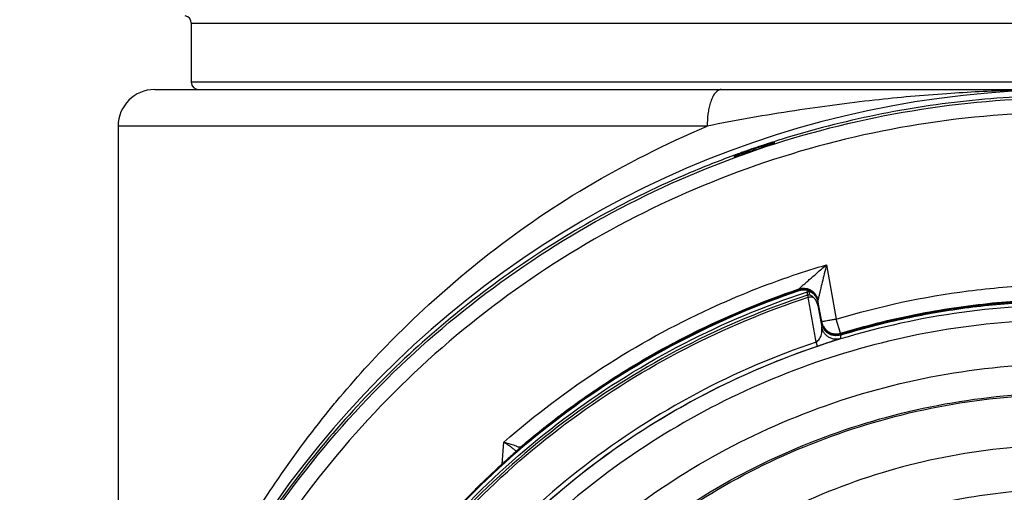
# Model space of a CAD drawing. Units: inches. Extents: x 1.2 to 15.8, y 0.3 to 10.5.
# Drawn here: x 12.4 to 12.6, y 6.8 to 6.9 of the extents above; entities that cross this region are included whole.
import ezdxf

# ---------------------------------------------------------------- set-up
doc = ezdxf.new("R2010")
doc.units = ezdxf.units.IN
doc.header["$LTSCALE"] = 0.935
doc.header["$MEASUREMENT"] = 0
doc.layers.get('0').update_dxf_attribs({"linetype": 'CONTINUOUS'})
doc.styles.get("Standard").update_dxf_attribs({"font": 'txt', "width": 0.8})
doc.dimstyles.new('DIMSTYLE_6', dxfattribs={"dimtxt": 0.1, "dimasz": 0.1875, "dimexe": 0.18, "dimexo": 0.0625, "dimgap": 0.09, "dimtad": 0, "dimtih": 1, "dimtoh": 1, "dimdec": 0, "dimlfac": 2.5, "dimzin": 4, "dimdsep": 46, "dimtxsty": 'STANDARD', "dimblk": 'CLOSED', "dimblk1": 'CLOSED', "dimblk2": 'CLOSED', "dimcen": 0.09, "dimadec": 0, "dimazin": 0, "dimtol": 1, "dimtp": 10, "dimtm": 10, "dimtfac": 1, "dimtdec": 0, "dimtofl": 0, "dimtmove": 0, "dimatfit": 3, "dimldrblk": 'CLOSED', "dimfxl": 1, "dimtolj": 1, "dimtzin": 4, "dimarcsym": 0})

# ---------------------------------------------------------------- blocks, each defined once
blk = doc.blocks.new('*D22')
at = {"color": 2, "linetype": 'CONTINUOUS'}
for p, q in [((12.9286978482, 8.1579677451), (11.4509812832, 6.6738679552)), ((12.9727966736, 8.1390106444), (12.9727966736, 6.0454317691))]:
    blk.add_line(p, q, dxfattribs=at)
for points in [[(11.6547714561, 6.6150481746), (11.4950801086, 6.7181572722), (11.612698703, 6.5688298509), (11.6547714561, 6.6150481746)], [(12.7840860962, 6.0851034867), (12.9727966736, 6.1079317691), (12.7868829007, 6.1475408784), (12.7840860962, 6.0851034867)]]:
    blk.add_lwpolyline(points, dxfattribs=at)
for start, end in [(225.1234820923, 235.807271712), (245.6037969417, 270)]:
    blk.add_arc((12.9727966736, 8.2022570621), 2.094325293, start, end, dxfattribs=at)
for s, width, p in [('%%p', 1.1666666667, (11.8779138536, 6.3324319072)), ('45%%d', 0.7555555556, (11.6512471869, 6.3324319072)), ('10%%d', 0.7555555556, (11.9945805203, 6.3324319072))]:
    blk.add_text(s, height=0.1, dxfattribs=dict(at, width=width)).set_placement(p)
blk = doc.blocks.new('_CLOSED')
at = {"color": 0, "linetype": 'BYBLOCK'}
for p, q in [((0, 0), (-1, 0.1666666667)), ((-1, 0.1666666667), (-1, -0.1666666667)), ((-1, -0.1666666667), (0, 0)), ((-1, 0), (0, 0))]:
    blk.add_line(p, q, dxfattribs=at)

msp = doc.modelspace()

# ---------------------------------------------------------------- linework, layer by layer
at = {"color": 7, "linetype": 'CONTINUOUS'}
for p, q in [((12.4558202956, 6.8729183927), (12.8337730515, 6.8729183927)), ((12.4558202956, 6.8729183927), (12.4558202956, 6.8601878097)), ((12.8337730515, 6.8601878097), (12.4558202956, 6.8601878097)), ((12.4479462799, 6.8586130066), (12.841644611, 6.8586130066)), ((12.5667312365, 6.8507389908), (12.4400722642, 6.8507389908)), ((12.4400722641, 6.8507389908), (12.4400722641, 6.6910551582)), ((12.5812134468, 6.8470546116), (12.5812134468, 6.8472902605)), ((12.5725456598, 6.8443173061), (12.5725456598, 6.8440700816)), ((12.5923997047, 6.8209175131), (12.5944646291, 6.8092068559)), ((12.5864344762, 6.8154628909), (12.5864344762, 6.8157102596)), ((12.5883260938, 6.8143732419), (12.5883260938, 6.8151056305)), ((12.5887613409, 6.8144507679), (12.5887613409, 6.8151831565)), ((12.5883260938, 6.8143732419), (12.5884699186, 6.8139301349)), ((12.5905468329, 6.8128893508), (12.5913628715, 6.8082614095)), ((12.5905468337, 6.8130267676), (12.5905468337, 6.8132741363)), ((12.5905468337, 6.8121318907), (12.5905468337, 6.8128893405)), ((12.5905468337, 6.8121318907), (12.5913628724, 6.8074836606)), ((12.5953797572, 6.8061794132), (12.5944646291, 6.8092068559)), ((12.5904481837, 6.8034051144), (12.590155303, 6.8042832869)), ((12.5953797572, 6.8061794132), (12.5953797572, 6.8059292745)), ((12.5953797572, 6.8057973875), (12.5953797572, 6.8050168788)), ((12.5226229614, 6.7780235389), (12.5230399106, 6.7827892449)), ((12.5265060731, 6.7814625691), (12.5254945235, 6.7805800753)), ((12.5265556184, 6.7816516814), (12.5265556184, 6.7815073829)), ((12.5237199297, 6.7790118167), (12.5229905906, 6.7783564844)), ((12.5243879287, 6.7796063451), (12.5237199297, 6.7790118167)), ((12.5251637248, 6.780290342), (12.5243879287, 6.7796063451)), ((12.5254945235, 6.7805800753), (12.5251637248, 6.780290342)), ((12.5222118249, 6.7776493925), (12.5213898079, 6.7768946657)), ((12.5229905906, 6.7783564844), (12.5222118249, 6.7776493925))]:
    msp.add_line(p, q, dxfattribs=at)
for centre, radius, start, end in [((12.4542454925, 6.8729183927), 0.0015748031, 0, 80.4059317732), ((12.4573950988, 6.8601878097), 0.0015748031, 180, 270), ((12.6447966736, 6.6499515892), 0.2086614173, 0.8782993612, 180.0959902681), ((12.4479462799, 6.8507389908), 0.0078740157, 90, 180), ((12.587445077, 6.8124798494), 0.0031496063, 9.9999067286, 108.7151947429)]:
    msp.add_arc(centre, radius, start, end, dxfattribs=at)
for points, knots in [([(12.6419259013, 6.8586034766), (12.6386872183, 6.8585817682), (12.6307860585, 6.8584326485), (12.6177055004, 6.857766445), (12.6021450142, 6.8563803747), (12.584961976, 6.8540559181), (12.5729797259, 6.8520415121), (12.566731236, 6.8507389908)], [0, 0, 0, 0, 0.12832337, 0.313072528, 0.5188522759, 0.7470970051, 1, 1, 1, 1]), ([(12.5697337533, 6.8586130066), (12.5695014358, 6.8586130066), (12.5689811572, 6.8584358581), (12.5683473832, 6.8577943735), (12.5677970612, 6.8568369988), (12.5673842609, 6.8557173889), (12.5670846839, 6.8545213429), (12.5668098798, 6.8528873157), (12.5667312366, 6.8516076006), (12.5667312366, 6.8507389908)], [0, 0, 0, 0, 0.0778149127, 0.1739323859, 0.2965008729, 0.4454039406, 0.5722128476, 0.709058619, 1, 1, 1, 1]), ([(12.6447966723, 6.857314902), (12.6412917536, 6.8573170456), (12.6342829942, 6.857146001), (12.620303208, 6.8560982163), (12.6029553344, 6.8534572399), (12.5888319457, 6.8498321737), (12.5816250835, 6.8475631632), (12.5811040756, 6.8473968959)], [0, 0, 0, 0, 0.1624867201, 0.3249648504, 0.6498071775, 0.9746520388, 1, 1, 1, 1]), ([(12.4361353372, 6.6481783423), (12.4361351668, 6.6501416302), (12.4363136072, 6.6628600835), (12.4387929388, 6.6862783304), (12.4471192251, 6.7175582832), (12.4601429908, 6.7471314072), (12.4775036658, 6.774270885), (12.4987888067, 6.7984090345), (12.523561285, 6.8190372616), (12.5512785519, 6.8356515374), (12.5812284704, 6.8478032727), (12.6126419786, 6.8551968934), (12.6340961469, 6.8568508957), (12.6447966736, 6.8568508957)], [0, 0, 0, 0, 0.0179694404, 0.1164083032, 0.2148892502, 0.3133450905, 0.411278634, 0.5088901793, 0.6070381084, 0.7054505618, 0.8037787835, 0.901965335, 1, 1, 1, 1]), ([(12.8503084846, 6.648177722), (12.850302272, 6.6589043452), (12.8486227899, 6.6804216085), (12.8410740918, 6.7118851737), (12.8287082056, 6.741766658), (12.8117938891, 6.7694059602), (12.7907107851, 6.7941134751), (12.7659243004, 6.8152570211), (12.7381546708, 6.8322163501), (12.7081256647, 6.8445799588), (12.6765916155, 6.852070057), (12.6443292208, 6.8545310914), (12.6121196854, 6.8519261998), (12.58073558, 6.8443335264), (12.5509230852, 6.8319409678), (12.5233885085, 6.8150375196), (12.4988030519, 6.7940171073), (12.4778496408, 6.7694595537), (12.4609816968, 6.7419460276), (12.4485942608, 6.7121150874), (12.4409855626, 6.6805844584), (12.4392983607, 6.6589736392), (12.4392848626, 6.648177722)], [0, 0, 0, 0, 0.0498937965, 0.0999088508, 0.1499096343, 0.199692171, 0.250022799, 0.3003578577, 0.3506020007, 0.4007462731, 0.4507866866, 0.5007405751, 0.5506310115, 0.6004810782, 0.650319163, 0.7001919565, 0.7501500845, 0.8001598208, 0.8497300809, 0.8996594688, 0.9497838586, 1, 1, 1, 1]), ([(12.4877669042, 6.7924090145), (12.4917307918, 6.7971224575), (12.5014120989, 6.8076807426), (12.5188747231, 6.823202076), (12.5410111487, 6.8385525319), (12.5578298117, 6.846891459), (12.5667312365, 6.8507389908)], [0, 0, 0, 0, 0.1864788066, 0.4333298063, 0.7062421309, 1, 1, 1, 1]), ([(12.5758314079, 6.8452482362), (12.5765186173, 6.8454888899), (12.5778955514, 6.8459630019), (12.5792773809, 6.8464226762), (12.5799694739, 6.8466488888)], [0, 0, 0, 0, 0.5000000647, 1, 1, 1, 1]), ([(12.578334954, 6.8460601026), (12.5785109334, 6.8461640959), (12.5787851402, 6.8463445935), (12.5790438925, 6.8465455043), (12.5791389896, 6.8466239764)], [0, 0, 0, 0, 0.6232184529, 1, 1, 1, 1]), ([(12.5791383062, 6.8466239358), (12.5793087053, 6.8466801767), (12.579620653, 6.8467827684), (12.580047978, 6.8469208327), (12.5804008911, 6.8470364406), (12.5806777975, 6.8471193247), (12.5808546518, 6.8471859903), (12.5809209087, 6.8472001298)], [0, 0, 0, 0, 0.2873463234, 0.5254121567, 0.7207358561, 0.877636896, 1, 1, 1, 1]), ([(12.5812134468, 6.8470546116), (12.5812134468, 6.8469194524), (12.5807672811, 6.8469711818), (12.5804333574, 6.8467782053), (12.5801261287, 6.8467000919), (12.5799694739, 6.8466488888)], [0, 0, 0, 0, 0.3098879667, 0.6221287892, 1, 1, 1, 1]), ([(12.5809209087, 6.8472001298), (12.5809688282, 6.847210356), (12.5810290963, 6.8472137148), (12.5811432323, 6.8472882164), (12.5811698649, 6.8473000993)], [0, 0, 0, 0, 0.6976033126, 1, 1, 1, 1]), ([(12.5737735989, 6.8445154983), (12.5736242227, 6.8444614263), (12.5733247327, 6.8443316005), (12.5729962202, 6.8442967783), (12.5725456598, 6.8439319245), (12.5725456598, 6.8440700816)], [0, 0, 0, 0, 0.3648557432, 0.6826959707, 1, 1, 1, 1]), ([(12.574446795, 6.8450133391), (12.5743019234, 6.844961567), (12.5740299146, 6.8448639979), (12.5736501559, 6.844725747), (12.573322852, 6.8446081343), (12.5730588369, 6.8445056007), (12.5728881486, 6.8444530984), (12.5728239158, 6.8444224478)], [0, 0, 0, 0, 0.2671973283, 0.5017945928, 0.702758561, 0.8690503709, 1, 1, 1, 1]), ([(12.5777509784, 6.8461606599), (12.5772798209, 6.846001519), (12.576337749, 6.8456794813), (12.5753979806, 6.8453507761), (12.5749282347, 6.8451845799)], [0, 0, 0, 0, 0.4995115124, 1, 1, 1, 1]), ([(12.5724284224, 6.8444185736), (12.5692353857, 6.8432440422), (12.5595568852, 6.8394149279), (12.5375882376, 6.828770914), (12.5086134093, 6.8087959081), (12.4842031721, 6.7835091341), (12.472097693, 6.7663788518), (12.4683651388, 6.7604893427)], [0, 0, 0, 0, 0.0750605073, 0.2295723939, 0.5380313826, 0.8462383517, 1, 1, 1, 1]), ([(12.5728239158, 6.8444224478), (12.5727772952, 6.8444002015), (12.5727148736, 6.8443601486), (12.5725929871, 6.8443602994), (12.5725678146, 6.8443486857)], [0, 0, 0, 0, 0.6543379921, 1, 1, 1, 1]), ([(12.5873946393, 6.8165669705), (12.5876029726, 6.816742263), (12.5880266547, 6.8171303848), (12.5887289828, 6.8177409337), (12.5895156672, 6.8184303126), (12.5903941461, 6.8191931128), (12.5913651069, 6.8200304404), (12.5920428509, 6.820614732), (12.5923997047, 6.8209175131)], [0, 0, 0, 0, 0.1216993991, 0.262084785, 0.4199570663, 0.5952121196, 0.7882898516, 1, 1, 1, 1]), ([(12.5923997047, 6.8209175131), (12.5922422611, 6.8202676435), (12.5919237569, 6.8190223583), (12.5914933394, 6.8172307079), (12.5912072364, 6.8160919715), (12.5910844315, 6.8155483171)], [0, 0, 0, 0, 0.3628833586, 0.6975281533, 1, 1, 1, 1]), ([(12.5230399106, 6.7827892449), (12.5297078536, 6.7886158247), (12.5439043982, 6.7993263101), (12.5650600576, 6.8109559364), (12.579230027, 6.8166013178), (12.5852521914, 6.8186484457)], [0, 0, 0, 0, 0.3679364669, 0.7358954597, 1, 1, 1, 1]), ([(12.5864344762, 6.8153048498), (12.5775756161, 6.8123036844), (12.5602918358, 6.8049186427), (12.5364016722, 6.7899966003), (12.5150837361, 6.771572419), (12.4968584498, 6.7500958766), (12.4870476671, 6.7340642335), (12.4827949221, 6.7257335911)], [0, 0, 0, 0, 0.1999934156, 0.3999972695, 0.6000043942, 0.8000076754, 1, 1, 1, 1]), ([(12.4829431795, 6.7243015829), (12.4870837317, 6.7325351448), (12.496823832, 6.7487143333), (12.5151256474, 6.7705503206), (12.5369378787, 6.7894621632), (12.5613782304, 6.8046312577), (12.5790484406, 6.8120450929), (12.5880582091, 6.8150174855)], [0, 0, 0, 0, 0.1942109796, 0.3961550112, 0.5981031398, 0.8000477659, 1, 1, 1, 1]), ([(12.5861957646, 6.815381836), (12.577256027, 6.8123393963), (12.5596961774, 6.8047924311), (12.5355570286, 6.7895553826), (12.5150227947, 6.771554434), (12.5035606708, 6.7580984707), (12.498668541, 6.7514983705)], [0, 0, 0, 0, 0.2577263457, 0.519148717, 0.775998452, 1, 1, 1, 1]), ([(12.5604943574, 6.8046120291), (12.5620330192, 6.8054168045), (12.5703944847, 6.8096387294), (12.5790772263, 6.8132112575), (12.5862962394, 6.8156633662)], [0, 0, 0, 0, 0.1854059279, 1, 1, 1, 1]), ([(12.5864344762, 6.8157102596), (12.5866786022, 6.8157929635), (12.5869765458, 6.8158545344), (12.5872775552, 6.8158726581), (12.587320508, 6.8158743608)], [0, 0, 0, 0, 0.8573993493, 1, 1, 1, 1]), ([(12.5880045052, 6.8154212964), (12.5877433768, 6.8154684942), (12.5872099756, 6.8154963907), (12.5866849649, 6.8153897092), (12.5864344762, 6.8153048498)], [0, 0, 0, 0, 0.5000460717, 1, 1, 1, 1]), ([(12.587320508, 6.8158743608), (12.5875358116, 6.8158828957), (12.587838104, 6.8158638367), (12.5881334902, 6.8158018241), (12.5882169244, 6.8157807203)], [0, 0, 0, 0, 0.7146157637, 1, 1, 1, 1]), ([(12.5882169244, 6.8157807203), (12.5883840934, 6.8157384367), (12.5885870434, 6.8156690612), (12.588780929, 6.815579804), (12.588818063, 6.8155618149)], [0, 0, 0, 0, 0.8065990919, 1, 1, 1, 1]), ([(12.5883260938, 6.8151056305), (12.5883729041, 6.8151209925), (12.5884680306, 6.8151473364), (12.5885651655, 6.815164638), (12.5886140423, 6.8151709939)], [0, 0, 0, 0, 0.4999999037, 1, 1, 1, 1]), ([(12.5890503674, 6.8154370163), (12.5891614633, 6.8153712122), (12.5894111664, 6.8152018832), (12.5896347623, 6.8149976248), (12.5897521188, 6.8148713833)], [0, 0, 0, 0, 0.4289896606, 1, 1, 1, 1]), ([(12.5897521188, 6.8148713833), (12.5898107624, 6.8148082998), (12.5900070945, 6.814578996), (12.5901690654, 6.8143229984), (12.5902650159, 6.8141300966)], [0, 0, 0, 0, 0.285571419, 1, 1, 1, 1]), ([(12.5909464839, 6.8149704347), (12.5909393421, 6.814940426), (12.590921541, 6.8148655972), (12.5908934089, 6.8147472074), (12.5908624105, 6.8146166214), (12.5907827403, 6.8142802478), (12.5907001569, 6.8139343767), (12.5906202347, 6.8135875146), (12.5905854636, 6.8134485902), (12.5905681741, 6.8133468679), (12.5905468276, 6.8132895256), (12.5905468311, 6.8132741363)], [0, 0, 0, 0, 0.0531003981, 0.1324065448, 0.2094737212, 0.2841393758, 0.7274797495, 0.8214007963, 0.8971746803, 0.9735093011, 1, 1, 1, 1]), ([(12.5910843897, 6.8155483271), (12.5910591091, 6.815442671), (12.5910169055, 6.8152660328), (12.5909709912, 6.8150733891), (12.5909502879, 6.814986418), (12.5909464839, 6.8149704347)], [0, 0, 0, 0, 0.5485691232, 0.9170378579, 1, 1, 1, 1]), ([(12.5944646291, 6.8092068559), (12.6037278936, 6.812019663), (12.6181395249, 6.8151056394), (12.632776131, 6.8163342598), (12.6377534228, 6.8165367625)], [0, 0, 0, 0, 0.6605064527, 1, 1, 1, 1]), ([(12.5883260938, 6.8143732419), (12.5792223465, 6.8113856216), (12.5614579236, 6.8039484244), (12.5369374569, 6.7887296762), (12.5151261552, 6.7698180274), (12.4965866964, 6.7477013508), (12.4867075569, 6.7311699822), (12.482460215, 6.7225814347)], [0, 0, 0, 0, 0.2000005463, 0.4000008472, 0.6000008604, 0.8000005725, 1, 1, 1, 1]), ([(12.4828736694, 6.7223721119), (12.4871101937, 6.7309387853), (12.496964172, 6.7474280502), (12.5154564127, 6.7694883979), (12.5372121632, 6.7883518807), (12.5616701788, 6.8035318682), (12.5793893576, 6.8109501237), (12.5884699186, 6.8139301349)], [0, 0, 0, 0, 0.1999994275, 0.3999991396, 0.5999991528, 0.7999994537, 1, 1, 1, 1]), ([(12.5884702405, 6.8139285029), (12.5885918631, 6.8139589194), (12.5888384857, 6.8139990328), (12.5890880147, 6.8139975753), (12.5892107618, 6.8139856671)], [0, 0, 0, 0, 0.5045664584, 1, 1, 1, 1]), ([(12.5890499572, 6.8142966802), (12.5890006658, 6.8143260767), (12.588931254, 6.8143955801), (12.5887613416, 6.814399075), (12.5887613409, 6.8144507679)], [0, 0, 0, 0, 0.5261207117, 1, 1, 1, 1]), ([(12.5895583297, 6.8139208352), (12.58950159, 6.813972233), (12.5893887493, 6.8140672477), (12.5892181547, 6.8141917385), (12.5891046551, 6.8142640593), (12.5890499572, 6.8142966802)], [0, 0, 0, 0, 0.3627534668, 0.6982349345, 1, 1, 1, 1]), ([(12.5905468002, 6.8121318847), (12.5905056722, 6.8123642089), (12.5903711981, 6.8128168026), (12.5900302603, 6.8134249605), (12.5897239274, 6.8137685867), (12.5895573624, 6.8139194707)], [0, 0, 0, 0, 0.340884943, 0.6752860783, 1, 1, 1, 1]), ([(12.589752108, 6.8144866099), (12.5899575601, 6.8142657267), (12.5903037494, 6.813765376), (12.5904946635, 6.8131852099), (12.5905468337, 6.8128893405)], [0, 0, 0, 0, 0.5000005362, 1, 1, 1, 1]), ([(12.5902650159, 6.8141300966), (12.5902841703, 6.8140915881), (12.5904129084, 6.8138188729), (12.5905020752, 6.8135279723), (12.5905468337, 6.8132741363)], [0, 0, 0, 0, 0.1426668783, 1, 1, 1, 1]), ([(12.5953797572, 6.8061794132), (12.6006992616, 6.8077946861), (12.6115167692, 6.8105080403), (12.6250775385, 6.8125235109), (12.6331915711, 6.813139531), (12.6357478489, 6.813275722)], [0, 0, 0, 0, 0.4060928446, 0.8131006204, 1, 1, 1, 1]), ([(12.5953797572, 6.8057973875), (12.5997489279, 6.8071240871), (12.6085984981, 6.8094264587), (12.6221033814, 6.8117997238), (12.6312077041, 6.8126524591), (12.6357674239, 6.812894868)], [0, 0, 0, 0, 0.3333332401, 0.6666665863, 1, 1, 1, 1]), ([(12.6357674239, 6.8130219991), (12.6334372601, 6.8128982871), (12.6287912836, 6.8125550311), (12.6218530704, 6.8117553779), (12.6172588969, 6.8110337248), (12.6149695864, 6.8106260201)], [0, 0, 0, 0, 0.3341901889, 0.6669718965, 1, 1, 1, 1]), ([(12.6447966736, 6.812273021), (12.6359005247, 6.812273021), (12.6180766307, 6.810871315), (12.5920240205, 6.8046154084), (12.5672640681, 6.7943601982), (12.5444150401, 6.7803581889), (12.5240372525, 6.7629541998), (12.5066330917, 6.7425766088), (12.4926309413, 6.7197277964), (12.4823756258, 6.6949680731), (12.4761865915, 6.6691944542), (12.4747636408, 6.6516639755), (12.4747200996, 6.6430526144)], [0, 0, 0, 0, 0.1003224959, 0.2006449455, 0.3009673074, 0.4012895484, 0.5016116474, 0.6019335969, 0.7022554044, 0.802577091, 0.9028986898, 1, 1, 1, 1]), ([(12.5901539663, 6.8042872859), (12.5899669278, 6.8053586163), (12.5895927315, 6.8075011812), (12.5892186764, 6.8096437708), (12.5890315733, 6.8107150148)], [0, 0, 0, 0, 0.5000170224, 1, 1, 1, 1]), ([(12.6149695864, 6.8106260201), (12.6129019458, 6.8102577154), (12.6087896701, 6.8094463051), (12.6026811191, 6.8080047408), (12.5986548946, 6.8068963693), (12.5966554599, 6.8063064379)], [0, 0, 0, 0, 0.3346879128, 0.6677883891, 1, 1, 1, 1]), ([(12.6447966736, 6.809109702), (12.6360393494, 6.8090985941), (12.6185106599, 6.8077322236), (12.5929141727, 6.8015644901), (12.5686267462, 6.7914900568), (12.5462366613, 6.7777555723), (12.5262755345, 6.7607021958), (12.5092219897, 6.7407412615), (12.4954873669, 6.718351388), (12.4854128302, 6.6940641863), (12.4792450327, 6.668467933), (12.4778786477, 6.650939399), (12.4778675397, 6.6421821572)], [0, 0, 0, 0, 0.1002974388, 0.2003970164, 0.3003479377, 0.4001995987, 0.5000015213, 0.5998032956, 0.6996545258, 0.7996047751, 0.8997035042, 1, 1, 1, 1]), ([(12.5922713559, 6.8088161012), (12.5921245496, 6.8087895651), (12.591861576, 6.808764485), (12.5916248286, 6.8086556171), (12.5913628724, 6.8087104884), (12.5913628724, 6.808646195)], [0, 0, 0, 0, 0.4842321068, 0.7913138028, 1, 1, 1, 1]), ([(12.5935873328, 6.8090516052), (12.5933401863, 6.8090077043), (12.5929014709, 6.8089295178), (12.5924628652, 6.8088507177), (12.5922713559, 6.8088161012)], [0, 0, 0, 0, 0.5632843195, 1, 1, 1, 1]), ([(12.5901531558, 6.8042888263), (12.5903050935, 6.8043687704), (12.5905831638, 6.8045807565), (12.5909087612, 6.8050020166), (12.5912285525, 6.8056332954), (12.5913760987, 6.8062370855), (12.5914245957, 6.8069118023), (12.591404372, 6.807240628), (12.5913628969, 6.8074835174)], [0, 0, 0, 0, 0.140499544, 0.2888602857, 0.4378814683, 0.7269202426, 0.7968889881, 1, 1, 1, 1]), ([(12.592816414, 6.8053466916), (12.5927084083, 6.8054128869), (12.592396661, 6.8056314441), (12.5919474896, 6.8060864226), (12.5915559225, 6.8067451677), (12.5914064069, 6.8072336187), (12.5913628724, 6.8074836606)], [0, 0, 0, 0, 0.1430750056, 0.4287169366, 0.7143584442, 1, 1, 1, 1]), ([(12.5925246415, 6.8064641296), (12.5925621588, 6.8064347829), (12.5926571994, 6.8063638517), (12.5927561931, 6.8062984172), (12.5928166352, 6.8062613165)], [0, 0, 0, 0, 0.4017776707, 1, 1, 1, 1]), ([(12.5901534016, 6.8042889556), (12.5813380488, 6.8013161821), (12.5639173153, 6.7938092983), (12.5399830965, 6.7783763283), (12.5189623077, 6.7591858053), (12.501628021, 6.7371275571), (12.488265883, 6.7129056706), (12.4820816542, 6.6956214022), (12.4797092886, 6.6868367423)], [0, 0, 0, 0, 0.1664264111, 0.3375815982, 0.5071605014, 0.6732446018, 0.8372184967, 1, 1, 1, 1]), ([(12.5931578536, 6.8042992023), (12.5930589118, 6.8042672404), (12.5925820906, 6.8041128849), (12.5916781361, 6.8038170537), (12.5908745331, 6.8035489229), (12.590448185, 6.8034051148)], [0, 0, 0, 0, 0.1093185996, 0.5269338397, 1, 1, 1, 1]), ([(12.5953797572, 6.8050168788), (12.5951370621, 6.8049426051), (12.5946338064, 6.8048550199), (12.5938691897, 6.8049062813), (12.5932602236, 6.8051010646), (12.592924302, 6.8052802811), (12.5928164141, 6.8053466916)], [0, 0, 0, 0, 0.2856382353, 0.5712763887, 0.8569145356, 1, 1, 1, 1]), ([(12.5930860247, 6.805976681), (12.5930602363, 6.8059891988), (12.5929686841, 6.8060352026), (12.5928794629, 6.8060856647), (12.5928165694, 6.8061241983)], [0, 0, 0, 0, 0.2797780465, 1, 1, 1, 1]), ([(12.5928166352, 6.8062613165), (12.5929750163, 6.8061640983), (12.5931798124, 6.8060617133), (12.5933939757, 6.8059824635), (12.5934336522, 6.8059686766)], [0, 0, 0, 0, 0.816045911, 1, 1, 1, 1]), ([(12.5936426875, 6.8057691246), (12.5936078885, 6.8057784528), (12.5934168506, 6.8058331948), (12.5932318905, 6.8059058772), (12.5930860247, 6.805976681)], [0, 0, 0, 0, 0.1812393174, 1, 1, 1, 1]), ([(12.5953797572, 6.8050168788), (12.5953051701, 6.8049895422), (12.595172468, 6.804944381), (12.5946387048, 6.8047734617), (12.5939726949, 6.8045615626), (12.5933651904, 6.80436618), (12.5931578536, 6.8042992023)], [0, 0, 0, 0, 0.1020265764, 0.1801041298, 0.7200593522, 1, 1, 1, 1]), ([(12.5934336522, 6.8059686766), (12.59363385, 6.8058991112), (12.5938593722, 6.8058453601), (12.5940877564, 6.8058167485), (12.5941061925, 6.8058146047)], [0, 0, 0, 0, 0.9193478263, 1, 1, 1, 1]), ([(12.5953795601, 6.8057980324), (12.5951494788, 6.8057282796), (12.5945701782, 6.8056204022), (12.5939761325, 6.8056797417), (12.5936426875, 6.8057691246)], [0, 0, 0, 0, 0.4115604971, 1, 1, 1, 1]), ([(12.5941061925, 6.8058146047), (12.5942139109, 6.8058020787), (12.5944499496, 6.8057869586), (12.5946865823, 6.8057986061), (12.5948136454, 6.8058126575)], [0, 0, 0, 0, 0.4587351603, 1, 1, 1, 1]), ([(12.5953797572, 6.8059292745), (12.5955137801, 6.8059694131), (12.5957885842, 6.8060512196), (12.5960635209, 6.8061325787), (12.5962043505, 6.8061740807)], [0, 0, 0, 0, 0.4879445055, 1, 1, 1, 1]), ([(12.4805233514, 6.6863006353), (12.4819068307, 6.6914583984), (12.4861528445, 6.704757527), (12.4956279164, 6.7253029309), (12.509845736, 6.7468173806), (12.5269428014, 6.7657339933), (12.5462970922, 6.7816324956), (12.5675087068, 6.7944137842), (12.5826708736, 6.8007823968), (12.590448185, 6.8034051148)], [0, 0, 0, 0, 0.0957767481, 0.2499756198, 0.4046631111, 0.5568982953, 0.7060026835, 0.8526616891, 1, 1, 1, 1]), ([(12.537436015, 6.7902628026), (12.5399300727, 6.7920865242), (12.5469305144, 6.7969371152), (12.5542559752, 6.8012852462), (12.5590376514, 6.8038416922)], [0, 0, 0, 0, 0.3629339461, 1, 1, 1, 1]), ([(12.6308179956, 6.4853249682), (12.6219680723, 6.4861136338), (12.6043455158, 6.4892028769), (12.5790976989, 6.4982285451), (12.5557540321, 6.5113793793), (12.5349394711, 6.5282946263), (12.51725763, 6.5485080632), (12.5032314192, 6.571473507), (12.4933140238, 6.5964392038), (12.4877699967, 6.6226636986), (12.486728569, 6.6493955464), (12.4901970682, 6.6758886094), (12.4980692747, 6.7014126903), (12.5101303818, 6.7252643578), (12.5260580511, 6.7467747206), (12.5453678042, 6.7652721931), (12.5675320028, 6.7802675908), (12.5919414151, 6.7913332228), (12.6179586094, 6.798133151), (12.635862011, 6.799660973), (12.6447966736, 6.799660973)], [0, 0, 0, 0, 0.0555123315, 0.1111527669, 0.1667555417, 0.2221001914, 0.2779365114, 0.3337342342, 0.3894195509, 0.4449689319, 0.500402277, 0.5557676992, 0.6111139545, 0.6664940527, 0.7219656939, 0.7775439319, 0.8327601518, 0.8883750411, 0.9441773514, 1, 1, 1, 1]), ([(12.4657061779, 6.7608550032), (12.468266412, 6.7653124258), (12.4744305712, 6.7752180078), (12.4820867603, 6.7855554485), (12.4870006823, 6.7914979031), (12.4877669042, 6.7924090145)], [0, 0, 0, 0, 0.4000442157, 0.907372781, 1, 1, 1, 1]), ([(12.6290667147, 6.4918505269), (12.6206193648, 6.4927342374), (12.603839708, 6.4959357694), (12.5798613459, 6.5048902812), (12.557720139, 6.5177463147), (12.5380544473, 6.5341376932), (12.5214203813, 6.5535990619), (12.5082911312, 6.5755775237), (12.4990394715, 6.5994487691), (12.4939282581, 6.6245346967), (12.4931026695, 6.6501227066), (12.496586162, 6.6754859346), (12.5042797775, 6.6999039022), (12.5159649805, 6.7226829826), (12.5313097868, 6.7431761044), (12.5498784869, 6.7608011328), (12.5711429313, 6.7750574052), (12.5945016086, 6.7855399537), (12.6192815241, 6.7919510083), (12.636303223, 6.7933893058), (12.6447966736, 6.7933893058)], [0, 0, 0, 0, 0.0555558104, 0.1111115748, 0.1666672704, 0.2222228827, 0.2777784061, 0.3333338454, 0.3888892146, 0.4444445359, 0.4999998366, 0.5555551466, 0.6111104945, 0.6666659049, 0.7222213951, 0.7777769734, 0.8333326385, 0.8888883789, 0.9444441747, 1, 1, 1, 1]), ([(12.4944032017, 6.6426840508), (12.4944031154, 6.6452500891), (12.4946848729, 6.6562804631), (12.4973298865, 6.6756651854), (12.5049692953, 6.6999769094), (12.5165855652, 6.7226591571), (12.5318482665, 6.7430668194), (12.5503234908, 6.7606194795), (12.5714851042, 6.7748179207), (12.594733772, 6.7852583243), (12.6193988485, 6.7916437544), (12.6363422918, 6.7930763199), (12.6447966736, 6.7930763199)], [0, 0, 0, 0, 0.0325864376, 0.1400763233, 0.2475662821, 0.3550563616, 0.4625465956, 0.5700370003, 0.6775275728, 0.7850182912, 0.8925091171, 1, 1, 1, 1]), ([(12.6447966736, 6.7821624596), (12.6367059336, 6.7821624596), (12.6204693025, 6.7807445364), (12.5968771596, 6.7744219988), (12.5747594143, 6.7641038517), (12.554744318, 6.7500914511), (12.5374441722, 6.7327909103), (12.523398257, 6.7126934557), (12.5130879011, 6.6904954371), (12.506808622, 6.6668980821), (12.5047216777, 6.6426192959), (12.5068671784, 6.618377501), (12.5131720849, 6.5948802846), (12.5234546598, 6.5728132042), (12.5374247608, 6.5528319632), (12.5546331829, 6.535596096), (12.5745814291, 6.5215882354), (12.5966900893, 6.5112311035), (12.6203477219, 6.5048578044), (12.6366580751, 6.5034249555), (12.6447966736, 6.5034249555)], [0, 0, 0, 0, 0.0555064969, 0.1111485403, 0.1667535956, 0.2220843369, 0.2779307691, 0.3337440114, 0.3894394185, 0.4449908418, 0.5004190569, 0.5557754915, 0.6111122718, 0.6664854639, 0.7219551795, 0.7775313817, 0.8327294761, 0.8883500103, 0.9441651699, 1, 1, 1, 1]), ([(12.5245550724, 6.7816777165), (12.5243164467, 6.7818531734), (12.5238131271, 6.7822260289), (12.5233047768, 6.7825920687), (12.5230399106, 6.7827892449)], [0, 0, 0, 0, 0.4728463817, 1, 1, 1, 1]), ([(12.5244830226, 6.7823273405), (12.5248859269, 6.7822099391), (12.5255873352, 6.7820464264), (12.5259676815, 6.7817488791), (12.5263530224, 6.7817269804), (12.5263642059, 6.7817263615)], [0, 0, 0, 0, 0.6148609477, 0.9888639088, 1, 1, 1, 1]), ([(12.5256222847, 6.7808861698), (12.5256212081, 6.7808869751), (12.5255469418, 6.7809425205), (12.5253862543, 6.7810621311), (12.5252265999, 6.7811807496), (12.5251402678, 6.7812447801)], [0, 0, 0, 0, 0.0067160301, 0.4632754642, 1, 1, 1, 1]), ([(12.5263159879, 6.7812955752), (12.5261580657, 6.7811572098), (12.5259083805, 6.7809414684), (12.5256597534, 6.7807245197), (12.5255693982, 6.7806455388)], [0, 0, 0, 0, 0.6363082651, 1, 1, 1, 1]), ([(12.5265556184, 6.7815073829), (12.526491575, 6.7814501778), (12.5264117209, 6.7813795493), (12.5263315855, 6.7813092413), (12.5263159879, 6.7812955752)], [0, 0, 0, 0, 0.8054749892, 1, 1, 1, 1]), ([(12.5244602913, 6.7796703756), (12.5243872817, 6.7796057666), (12.5239121813, 6.7791847285), (12.5234391601, 6.7787613463), (12.5230402683, 6.7784013392)], [0, 0, 0, 0, 0.1535751494, 1, 1, 1, 1]), ([(12.5255693982, 6.7806455388), (12.5255437898, 6.7806231541), (12.5251732285, 6.7802990801), (12.5248034781, 6.7799740746), (12.5244602913, 6.7796703756)], [0, 0, 0, 0, 0.0690922311, 1, 1, 1, 1]), ([(12.5257423447, 6.7807964818), (12.5257279724, 6.7808072487), (12.525687828, 6.780837104), (12.5256478826, 6.7808670234), (12.5256222847, 6.7808861698)], [0, 0, 0, 0, 0.3595989995, 1, 1, 1, 1]), ([(12.5162592647, 6.7719669918), (12.5168162327, 6.7725232788), (12.5179374056, 6.7736286354), (12.5196405357, 6.775264682), (12.5207900307, 6.7763405554), (12.5213682388, 6.7768747316)], [0, 0, 0, 0, 0.3333332922, 0.6666666255, 1, 1, 1, 1]), ([(12.5230402683, 6.7784013392), (12.5229707175, 6.7783385683), (12.5224108123, 6.7778325123), (12.5218538355, 6.7773232207), (12.5213682388, 6.7768747316)], [0, 0, 0, 0, 0.1241382765, 1, 1, 1, 1]), ([(12.6447966736, 6.7726691669), (12.6386512128, 6.7726691669), (12.6263424399, 6.7717941717), (12.6082651921, 6.7678831226), (12.590919739, 6.7614522731), (12.5746602223, 6.7526311197), (12.5598127549, 6.741597292), (12.5466766668, 6.7285729759), (12.5355163837, 6.7138204394), (12.5265566639, 6.6976367516), (12.5199779214, 6.6803478007), (12.5159126333, 6.6623017315), (12.5149032004, 6.6496390808), (12.5148754164, 6.6431188337), (12.5148754208, 6.6427491438)], [0, 0, 0, 0, 0.0904154667, 0.1808308993, 0.2712462663, 0.3616615416, 0.4520767064, 0.5424917508, 0.6329066744, 0.7233214867, 0.8137362059, 0.9041508578, 0.9945654736, 1, 1, 1, 1]), ([(12.5162592647, 6.7719669918), (12.5162314983, 6.7719392593), (12.5161898511, 6.7718976631), (12.5161482699, 6.7718560009), (12.5161344221, 6.7718421042)], [0, 0, 0, 0, 0.666706451, 1, 1, 1, 1])]:
    msp.add_open_spline(points, degree=3, knots=knots, dxfattribs=at)
for points in [[(12.578834777, 6.8466585128), (12.5775124588, 6.846219958), (12.576194486, 6.8457682811), (12.574881133, 6.845303568)], [(12.5791389312, 6.8466240471), (12.578675753, 6.846471173), (12.5782130859, 6.8463167441), (12.5777509784, 6.8461606599)], [(12.5790948228, 6.8467445709), (12.5790081222, 6.8467159412), (12.5789214403, 6.8466872552), (12.578834777, 6.8466585128)], [(12.579856607, 6.846994515), (12.579602521, 6.8469116837), (12.5793485923, 6.8468283689), (12.5790948228, 6.8467445709)], [(12.5811040756, 6.8473968959), (12.5806878379, 6.8472640636), (12.5802720122, 6.8471299357), (12.579856607, 6.846994515)], [(12.5811698649, 6.8473000993), (12.5811952309, 6.8473114171), (12.5812134468, 6.8473130772), (12.5812134468, 6.8472902605)], [(12.5736544206, 6.8448652355), (12.5732452931, 6.8447176154), (12.5728366243, 6.8445687272), (12.5724284224, 6.8444185736)], [(12.5746013459, 6.8452043469), (12.5742854341, 6.845092064), (12.5739697911, 6.8449790265), (12.5736544206, 6.8448652355)], [(12.5737735989, 6.8445154983), (12.57407341, 6.8446240256), (12.5743734709, 6.8447318661), (12.5746737779, 6.8448390185)], [(12.5749282347, 6.8451845799), (12.5747676595, 6.8451277683), (12.574607208, 6.8450706651), (12.574446795, 6.8450133391)], [(12.574881133, 6.845303568), (12.5747878472, 6.8452705601), (12.5746945848, 6.8452374864), (12.5746013459, 6.8452043469)], [(12.5746737779, 6.8448390185), (12.5750592518, 6.8449765592), (12.5754451312, 6.8451129661), (12.5758314079, 6.8452482362)], [(12.5749282333, 6.8451845365), (12.5752513811, 6.8451741364), (12.5755747351, 6.8451892407), (12.5758948258, 6.845228894)], [(12.5725678146, 6.8443486857), (12.5725542891, 6.8443424455), (12.5725456598, 6.8443328372), (12.5725456598, 6.8443173061)], [(12.5852521914, 6.8186484457), (12.5876198067, 6.8194532745), (12.590003082, 6.8202099146), (12.5923997047, 6.8209175131)], [(12.5864344762, 6.8154628909), (12.5863548881, 6.8154359284), (12.5862753176, 6.8154089101), (12.5861957646, 6.815381836)], [(12.5862962394, 6.8156633662), (12.5863423124, 6.815679016), (12.5863883913, 6.8156946471), (12.5864344762, 6.8157102596)], [(12.5864342723, 6.8157101905), (12.5864345966, 6.8157657701), (12.5865008557, 6.8157919829), (12.5865576929, 6.8158223069)], [(12.5865687543, 6.8155050246), (12.5865236491, 6.8154919791), (12.5864788713, 6.8154779309), (12.5864344762, 6.8154628909)], [(12.5864344762, 6.8154628909), (12.5864344762, 6.8154182388), (12.5864456965, 6.8153753941), (12.5864618017, 6.8153333398)], [(12.5865576929, 6.8158223069), (12.5867143554, 6.8159058903), (12.5867994351, 6.8160207084), (12.5869005, 6.8161284312)], [(12.5873207242, 6.81562697), (12.5870663277, 6.8156168216), (12.5868127512, 6.8155755943), (12.5865687543, 6.8155050246)], [(12.5869005, 6.8161284312), (12.5870457817, 6.8162832838), (12.5872240959, 6.8164234745), (12.5873946393, 6.8165669705)], [(12.5882171555, 6.815533329), (12.5879247235, 6.8156073875), (12.5876221483, 6.8156389944), (12.5873207242, 6.81562697)], [(12.5887613409, 6.8151831565), (12.5885210709, 6.8152936823), (12.5882655854, 6.8153741073), (12.5880045052, 6.8154212964)], [(12.5880582091, 6.8150174855), (12.5881474826, 6.8150469375), (12.5882367775, 6.8150763192), (12.5883260938, 6.8151056305)], [(12.5890503607, 6.8151896362), (12.5887918754, 6.8153427606), (12.5885095871, 6.8154592705), (12.5882171555, 6.815533329)], [(12.5886833353, 6.8152382314), (12.5888097605, 6.8151842006), (12.5889325336, 6.8151220089), (12.5890503607, 6.8150522091)], [(12.588818063, 6.8155618149), (12.5888972307, 6.8155234631), (12.5889747452, 6.8154818086), (12.5890503674, 6.8154370163)], [(12.5892505741, 6.8150604658), (12.5891854211, 6.8151060919), (12.5891186116, 6.815149205), (12.5890503607, 6.8151896362)], [(12.5890503607, 6.8150522091), (12.5893088454, 6.8148990851), (12.5895466554, 6.8147074938), (12.589752108, 6.8144866099)], [(12.589752108, 6.814624037), (12.5896009036, 6.8147865982), (12.5894321733, 6.8149332936), (12.5892505741, 6.8150604658)], [(12.5884685327, 6.8144126872), (12.5884204674, 6.8144017758), (12.5883729041, 6.8143886039), (12.5883260938, 6.8143732419)], [(12.5886140423, 6.8144386053), (12.5885651655, 6.8144322494), (12.5885165981, 6.8144235986), (12.5884685327, 6.8144126872)], [(12.5890315733, 6.8107150148), (12.5888444837, 6.8117861812), (12.5886573122, 6.8128573334), (12.5884702405, 6.8139285029)], [(12.5887613409, 6.8144507679), (12.5887121052, 6.8144490222), (12.5886629191, 6.8144449612), (12.5886140423, 6.8144386053)], [(12.5892107618, 6.8139856671), (12.5893280473, 6.8139742887), (12.5894445313, 6.8139526975), (12.5895573624, 6.8139194707)], [(12.5902649309, 6.8138828486), (12.5901306549, 6.8141529781), (12.5899575601, 6.8144031537), (12.589752108, 6.814624037)], [(12.5905468337, 6.8130267676), (12.5904946635, 6.813322637), (12.5903992065, 6.8136127197), (12.5902649309, 6.8138828486)], [(12.5905463092, 6.8130182448), (12.5905466564, 6.8130209446), (12.5905468337, 6.8130237835), (12.5905468337, 6.8130267676)], [(12.5913628724, 6.808646195), (12.5914138103, 6.8083573146), (12.5915059799, 6.8080739858), (12.5916352609, 6.8078094012)], [(12.5944646291, 6.8092068559), (12.594172165, 6.8091552871), (12.5938797314, 6.8091035444), (12.5935873328, 6.8090516052)], [(12.5913628724, 6.8082613992), (12.5914072929, 6.8080094806), (12.5914829344, 6.8077619232), (12.5915872143, 6.8075275081)], [(12.5915872143, 6.8076649352), (12.5915007268, 6.8078593541), (12.5914339387, 6.8080628132), (12.5913883235, 6.8082703029)], [(12.5919823837, 6.8070070837), (12.5918244126, 6.8072092469), (12.5916914943, 6.8074305198), (12.5915872143, 6.8076649352)], [(12.5915872143, 6.8075275081), (12.5916914943, 6.8072930927), (12.5918244128, 6.8070718196), (12.5919823837, 6.8068696566)], [(12.5916352609, 6.8078094012), (12.5917649692, 6.8075439423), (12.5919320346, 6.8072973517), (12.5921305014, 6.8070784543)], [(12.5925248416, 6.8064643853), (12.5923233333, 6.806621912), (12.5921403352, 6.8068049454), (12.5919823837, 6.8070070837)], [(12.5919823837, 6.8068696566), (12.5921402751, 6.8066675953), (12.5923231937, 6.8064846248), (12.5925246111, 6.8063271394)], [(12.5921305014, 6.8070784543), (12.5923308624, 6.8068574677), (12.592563227, 6.8066647054), (12.5928164125, 6.8065092234)], [(12.59252492, 6.8064643274), (12.59252492, 6.8064282969), (12.5925090432, 6.8063976054), (12.5924854534, 6.806369517)], [(12.5928164125, 6.8065092234), (12.59306638, 6.8063557176), (12.5933395431, 6.8062367488), (12.5936232965, 6.8061579849)], [(12.5590376514, 6.8038416922), (12.5595220472, 6.8041006665), (12.5600076217, 6.8043574489), (12.5604943574, 6.8046120291)], [(12.5928165695, 6.8061241984), (12.592715504, 6.8061861189), (12.5926177893, 6.8062538824), (12.5925244269, 6.8063269039)], [(12.5936232965, 6.8061579849), (12.5939079875, 6.8060789607), (12.594203339, 6.8060404074), (12.5944987967, 6.8060437222)], [(12.5944987967, 6.8060437222), (12.5947970735, 6.8060470686), (12.5950954585, 6.8060930859), (12.5953797572, 6.8061794132)], [(12.5948136454, 6.8058126575), (12.5950051551, 6.8058338356), (12.5951955057, 6.8058729038), (12.5953798787, 6.8059288697)], [(12.5962043505, 6.8061740807), (12.5963546678, 6.8062183786), (12.5965050382, 6.806262496), (12.5966554599, 6.8063064379)], [(12.5360176932, 6.7892151154), (12.5363944232, 6.789496227), (12.5367722496, 6.7897758867), (12.537151159, 6.7900540843)], [(12.537151159, 6.7900540843), (12.5372460432, 6.7901237488), (12.5373409952, 6.7901933216), (12.537436015, 6.7902628026)], [(12.5265556184, 6.7816516814), (12.5289704365, 6.7837175294), (12.5314407588, 6.7857209335), (12.5339624089, 6.7876587219)], [(12.5339624089, 6.7876587219), (12.5346437835, 6.7881823314), (12.5353289057, 6.7887011501), (12.5360176932, 6.7892151154)], [(12.5230399016, 6.7827892613), (12.5235244329, 6.782646653), (12.5239775874, 6.7824746182), (12.5244830226, 6.7823273405)], [(12.5251403119, 6.7812448396), (12.5249464792, 6.7813908029), (12.5247505634, 6.7815339757), (12.5245550724, 6.7816777165)], [(12.5261790804, 6.7811754953), (12.5262406471, 6.7812953814), (12.5263190197, 6.781408448), (12.5264099288, 6.7815094622)], [(12.5263642059, 6.7817263615), (12.5263734273, 6.7817258511), (12.526382677, 6.7817253504), (12.5263918663, 6.781724824)], [(12.5263918663, 6.781724824), (12.5264924797, 6.7817190598), (12.526585856, 6.7817102047), (12.5265556512, 6.7816517094)]]:
    msp.add_open_spline(points, degree=3, dxfattribs=at)

# ---------------------------------------------------------------- dimensions: what is measured, and where the dimension line sits
at = {"color": 2, "linetype": 'CONTINUOUS'}
dim = msp.add_angular_dim_2l(base=(12.1734185698, 6.2664902683), line1=((12.9286978482, 8.1579677451), (11.4509812832, 6.6738679552)), line2=((12.9727966736, 6.0454317691), (12.9727966736, 8.1390106444)), dimstyle='DIMSTYLE_6', dxfattribs=at)
dim.commit()
dim.dimension.update_dxf_attribs({"geometry": '*D22', "text_midpoint": (11.9362471869, 6.3824319072), "dimtype": 162})

doc.saveas('drawing.dxf')
